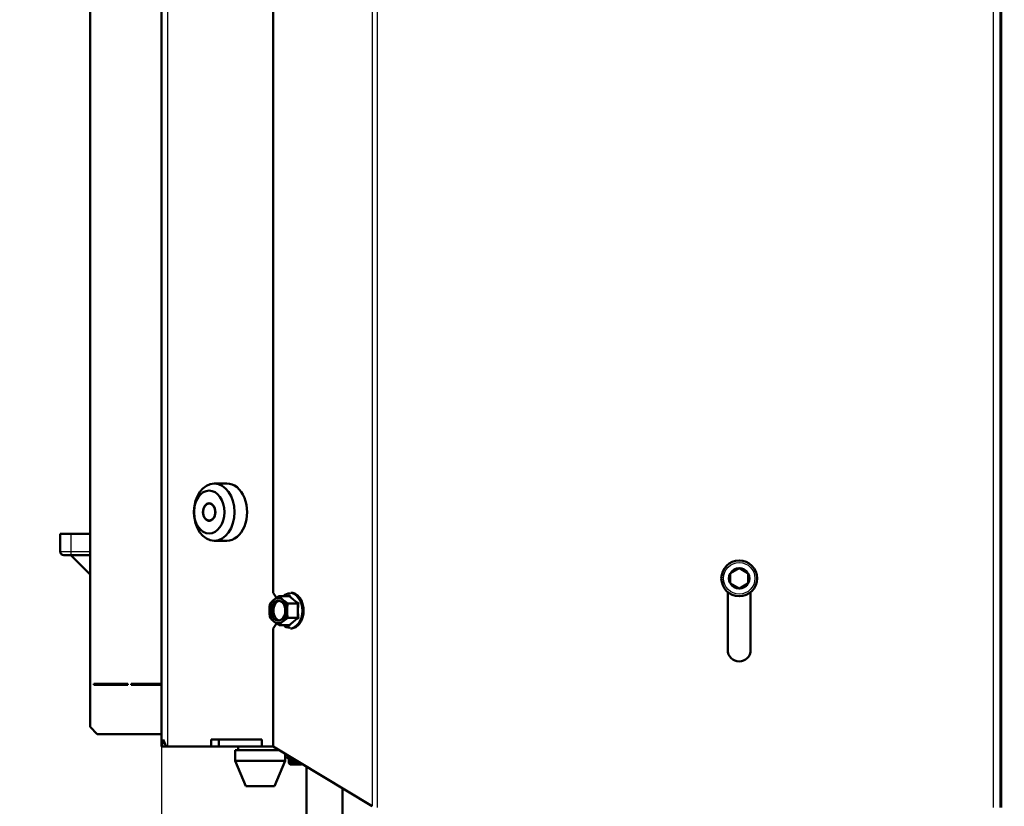
# Model space of a CAD drawing. Units: millimetres. Extents: x -4 to 844, y 0 to 1188.
# Drawn here: x 47 to 75, y 108 to 130 of the extents above; entities that cross this region are included whole.
import ezdxf
from ezdxf import colors
from ezdxf.entities.mleader import LeaderData, LeaderLine
from ezdxf.enums import TextEntityAlignment as Align
from ezdxf.lldxf.tags import DXFTag
from ezdxf.math import Vec2, Vec3

# ---------------------------------------------------------------- set-up
doc = ezdxf.new("R2010")
doc.units = ezdxf.units.MM
for name, color, linetype in [('Default', 7, 'Continuous'), ('DVERNI_PROFIL_HP', 7, 'Continuous'), ('H06-025-0', 7, 'Continuous'), ('H19-203-0', 7, 'Continuous'), ('H19-540-0', 7, 'Continuous'), ('H19-634R-1', 7, 'Continuous'), ('H28-151-1', 7, 'Continuous'), ('H35-063-1', 7, 'Continuous'), ('H35-123-0', 7, 'Continuous'), ('HZ-358-3', 7, 'Continuous'), ('HZ-364-0', 7, 'Continuous'), ('PO-015-1', 7, 'Continuous'), ('SCREW_DIN_7991_M', 7, 'Continuous'), ('SCREW_DIN_912_M6', 7, 'Continuous'), ('SCREW_DIN_ISO_10', 7, 'Continuous')]:
    doc.layers.add(name, color=color, linetype=linetype)
doc.styles.add('SEACAD_Solid_Edge_ANSI', font='seans.ttf')
tags = doc.linetypes.add('CENTER2', pattern=[28.575, 19.05, -3.175, 3.175, -3.175]).pattern_tags.tags
tags[10:11] = [DXFTag(74, 4), DXFTag(75, 0), DXFTag(340, '0'), DXFTag(46, 0.0), DXFTag(50, 0.0), DXFTag(44, 0.0), DXFTag(45, 0.0)]
tags[8:9] = [DXFTag(74, 4), DXFTag(75, 0), DXFTag(340, '0'), DXFTag(46, 0.0), DXFTag(50, 0.0), DXFTag(44, 0.0), DXFTag(45, 0.0)]
tags[6:7] = [DXFTag(74, 4), DXFTag(75, 0), DXFTag(340, '0'), DXFTag(46, 0.0), DXFTag(50, 0.0), DXFTag(44, 0.0), DXFTag(45, 0.0)]
tags[4:5] = [DXFTag(74, 4), DXFTag(75, 0), DXFTag(340, '0'), DXFTag(46, 0.0), DXFTag(50, 0.0), DXFTag(44, 0.0), DXFTag(45, 0.0)]
doc.dimstyles.new('ISO', dxfattribs={"dimtxt": 5.25, "dimasz": 5.25, "dimexe": 2.625, "dimexo": 0, "dimgap": 1.3125, "dimtad": 1, "dimdec": 0, "dimlfac": 10, "dimtxsty": 'SEACAD_Solid_Edge_ANSI', "dimblk1": '_SE_FILLED', "dimblk2": '_SE_FILLED', "dimsah": 1, "dimcen": 2.625, "dimadec": 0, "dimazin": 0, "dimtfac": 0.5, "dimtdec": 3, "dimtmove": 0, "dimatfit": 3, "dimfxl": 0, "dimarcsym": 0})

# ---------------------------------------------------------------- blocks, each defined once
blk = doc.blocks.new('_DOT')
at = {"color": 0}
blk.add_line((0, 0), (-1, 0), dxfattribs=at)
at = {"color": 0, "const_width": 0.333}
blk.add_lwpolyline([(-0.1665, 0, 1), (0.1665, 0, 1)], format="xyb", close=True, dxfattribs=at)
blk = doc.blocks.new('SE14')
at = {"layer": 'DVERNI_PROFIL_HP', "color": 7, "linetype": 'CENTER2', "lineweight": 25}
blk.add_line((55.123, 113.716), (55.123, 113.716), dxfattribs=at)
at = {"layer": 'H06-025-0', "color": 7, "linetype": 'Continuous', "lineweight": 50}
blk.add_line((54.808, 109.419), (54.896, 109.419), dxfattribs=at)
at = {"layer": 'H19-203-0', "color": 7, "linetype": 'Continuous', "lineweight": 50}
for p, q in [((53.181, 117.069), (52.828, 117.069)), ((52.828, 115.469), (53.181, 115.469))]:
    blk.add_line(p, q, dxfattribs=at)
for centre, major_axis in [((52.828, 116.269), (0, -0.8)), ((52.686, 116.269), (0, -0.6)), ((52.686, 116.269), (0, -0.246))]:
    blk.add_ellipse(centre, major_axis=major_axis, ratio=0.707107, dxfattribs=at)
blk.add_ellipse((53.181, 116.269), major_axis=(0, -0.8), ratio=0.707107, start_param=0, end_param=3.141593, dxfattribs=at)
at = {"layer": 'H19-540-0', "color": 7, "linetype": 'Continuous', "lineweight": 50}
for p, q in [((49.358, 110.269), (49.358, 160.769)), ((49.458, 111.469), (50.408, 111.469)), ((49.458, 111.449), (49.458, 111.469)), ((50.408, 111.449), (49.458, 111.449)), ((50.408, 111.469), (50.408, 111.449)), ((50.508, 111.469), (51.358, 111.469)), ((50.508, 111.449), (50.508, 111.469)), ((51.358, 111.449), (50.508, 111.449)), ((49.358, 110.269), (49.558, 110.069)), ((51.358, 110.069), (49.558, 110.069))]:
    blk.add_line(p, q, dxfattribs=at)
at = {"layer": 'H19-634R-1', "color": 7, "linetype": 'Continuous', "lineweight": 25}
for p, q in [((57.24, 217.819), (57.24, 108.054)), ((57.381, 217.819), (57.381, 108.019)), ((74.599, 188.919), (74.599, 108.019)), ((74.828, 178.519), (74.828, 108.019))]:
    blk.add_line(p, q, dxfattribs=at)
at = {"layer": 'H19-634R-1', "color": 7, "linetype": 'Continuous', "lineweight": 50}
for p, q in [((74.799, 188.919), (74.799, 108.019)), ((54.47, 160.269), (54.47, 114.019)), ((54.47, 114.019), (54.571, 113.876)), ((67.179, 114.034), (67.179, 112.419)), ((67.819, 112.419), (67.819, 114.034)), ((54.571, 113.161), (54.47, 113.019)), ((54.47, 113.019), (54.47, 109.719)), ((54.47, 109.719), (57.24, 108.054))]:
    blk.add_line(p, q, dxfattribs=at)
blk.add_arc((67.499, 112.419), 0.32, 180, 0, dxfattribs=at)
at = {"layer": 'H28-151-1', "color": 7, "linetype": 'Continuous', "lineweight": 50}
for p, q in [((55.408, 109.155), (55.408, 105.019)), ((56.408, 105.019), (56.408, 108.554))]:
    blk.add_line(p, q, dxfattribs=at)
at = {"layer": 'H35-063-1', "color": 7, "linetype": 'Continuous', "lineweight": 50}
blk.add_line((52.959, 109.719), (54.161, 109.719), dxfattribs=at)
at = {"layer": 'H35-123-0', "color": 7, "linetype": 'Continuous', "lineweight": 50}
for p, q in [((51.358, 161.219), (51.358, 109.719)), ((51.363, 109.719), (51.404, 109.919)), ((51.404, 109.919), (51.483, 109.719)), ((52.746, 109.719), (52.746, 109.919)), ((52.746, 109.919), (54.161, 109.919)), ((52.959, 109.719), (52.959, 109.919)), ((54.161, 109.919), (54.161, 109.719)), ((51.363, 109.719), (51.358, 109.719)), ((51.483, 109.719), (51.363, 109.719)), ((51.534, 109.719), (51.483, 109.719)), ((52.746, 109.719), (51.534, 109.719)), ((52.959, 109.719), (52.746, 109.719)), ((54.47, 109.719), (54.161, 109.719))]:
    blk.add_line(p, q, dxfattribs=at)
at = {"layer": 'H35-123-0', "color": 7, "linetype": 'Continuous', "lineweight": 25}
blk.add_line((51.534, 109.719), (51.534, 161.219), dxfattribs=at)
at = {"layer": 'HZ-358-3', "color": 7, "linetype": 'Continuous', "lineweight": 50}
for p, q in [((48.523, 115.666), (48.523, 115.666)), ((48.523, 115.666), (48.823, 115.666)), ((48.823, 115.666), (48.523, 115.666)), ((48.523, 115.166), (48.523, 115.666)), ((49.358, 115.666), (48.823, 115.666)), ((48.823, 115.666), (49.358, 115.666)), ((48.823, 115.066), (48.623, 115.066)), ((49.358, 115.066), (48.823, 115.066))]:
    blk.add_line(p, q, dxfattribs=at)
at = {"layer": 'HZ-358-3', "color": 7, "linetype": 'Continuous', "lineweight": 25}
for p, q in [((48.823, 115.666), (48.823, 115.166)), ((48.523, 115.166), (48.823, 115.166)), ((48.823, 115.166), (49.358, 115.166)), ((48.823, 115.166), (48.823, 115.066))]:
    blk.add_line(p, q, dxfattribs=at)
at = {"layer": 'HZ-358-3', "color": 7, "linetype": 'Continuous', "lineweight": 50}
blk.add_arc((48.623, 115.166), 0.1, 179.9999, 269.9999, dxfattribs=at)
at = {"layer": 'HZ-364-0', "color": 7, "linetype": 'Continuous', "lineweight": 50}
blk.add_line((49.358, 114.531), (48.823, 115.066), dxfattribs=at)
at = {"layer": 'PO-015-1', "color": 7, "linetype": 'Continuous', "lineweight": 50}
for p, q in [((54.636, 109.619), (53.408, 109.619)), ((53.408, 109.619), (53.408, 109.319)), ((53.493, 109.719), (53.493, 109.619)), ((54.808, 109.319), (53.408, 109.319)), ((53.408, 109.319), (53.708, 108.619)), ((54.508, 108.619), (54.808, 109.319)), ((54.808, 109.319), (54.808, 109.515)), ((54.508, 108.619), (53.708, 108.619))]:
    blk.add_line(p, q, dxfattribs=at)
at = {"layer": 'SCREW_DIN_7991_M', "color": 7, "linetype": 'Continuous', "lineweight": 50}
for p, q in [((54.908, 109.368), (54.908, 109.262)), ((55.231, 109.262), (54.908, 109.262)), ((54.908, 109.262), (54.951, 109.219)), ((55.265, 109.219), (54.951, 109.219)), ((55.265, 109.219), (55.279, 109.232))]:
    blk.add_line(p, q, dxfattribs=at)
at = {"layer": 'SCREW_DIN_7991_M', "color": 7, "linetype": 'Continuous', "lineweight": 25}
blk.add_line((54.951, 109.219), (54.951, 109.368), dxfattribs=at)
at = {"layer": 'SCREW_DIN_7991_M', "color": 7, "linetype": 'Continuous', "lineweight": 50}
blk.add_ellipse((52.686, 116.269), major_axis=(0, -0.239), ratio=0.707107, dxfattribs=at)
at = {"layer": 'SCREW_DIN_912_M6', "color": 7, "linetype": 'Continuous', "lineweight": 50}
for p, q in [((67.249, 114.563), (67.253, 114.566)), ((67.249, 114.558), (67.249, 114.563)), ((67.249, 114.558), (67.249, 114.28)), ((67.494, 114.705), (67.253, 114.566)), ((67.494, 114.705), (67.499, 114.707)), ((67.499, 114.707), (67.503, 114.705)), ((67.744, 114.566), (67.503, 114.705)), ((67.744, 114.566), (67.749, 114.563)), ((67.749, 114.563), (67.749, 114.558)), ((67.749, 114.28), (67.749, 114.558)), ((67.249, 114.274), (67.249, 114.28)), ((67.253, 114.272), (67.249, 114.274)), ((67.253, 114.272), (67.494, 114.133)), ((67.503, 114.133), (67.744, 114.272)), ((67.749, 114.274), (67.744, 114.272)), ((67.749, 114.28), (67.749, 114.274)), ((67.499, 114.13), (67.494, 114.133)), ((67.503, 114.133), (67.499, 114.13)), ((54.896, 109.462), (54.896, 109.38)), ((54.896, 109.38), (55.034, 109.38)), ((54.896, 109.38), (54.958, 109.319)), ((54.958, 109.319), (55.136, 109.319))]:
    blk.add_line(p, q, dxfattribs=at)
at = {"layer": 'SCREW_DIN_912_M6', "color": 7, "linetype": 'Continuous', "lineweight": 25}
blk.add_line((54.958, 109.319), (54.958, 109.462), dxfattribs=at)
at = {"layer": 'SCREW_DIN_912_M6', "color": 7, "linetype": 'Continuous', "lineweight": 50}
blk.add_circle((67.499, 114.419), 0.5, dxfattribs=at)
at = {"layer": 'SCREW_DIN_912_M6', "color": 7, "linetype": 'Continuous', "lineweight": 25}
blk.add_circle((67.499, 114.419), 0.44, dxfattribs=at)
at = {"layer": 'SCREW_DIN_912_M6', "color": 7, "linetype": 'Continuous', "lineweight": 50}
for start, end in [(150.9417, 209.0583), (90.9417, 149.0583), (30.9417, 89.0583), (330.9417, 29.0583), (210.9417, 269.0583), (270.9417, 329.0583)]:
    blk.add_arc((67.499, 114.419), 0.286, start, end, dxfattribs=at)
at = {"layer": 'SCREW_DIN_ISO_10', "color": 7, "linetype": 'Continuous', "lineweight": 50}
for p, q in [((54.391, 113.721), (54.493, 113.822)), ((54.638, 113.923), (54.906, 113.923)), ((54.638, 113.923), (54.74, 113.822)), ((54.886, 113.721), (55.154, 113.721)), ((54.638, 113.114), (54.493, 113.216)), ((54.638, 113.114), (54.906, 113.114)), ((54.886, 113.317), (54.74, 113.216)), ((54.886, 113.317), (55.154, 113.317))]:
    blk.add_line(p, q, dxfattribs=at)
at = {"layer": 'SCREW_DIN_ISO_10', "color": 7, "linetype": 'Continuous', "lineweight": 25}
for p, q in [((55.154, 113.721), (54.906, 113.923)), ((55.154, 113.317), (55.154, 113.721)), ((54.906, 113.114), (55.154, 113.317))]:
    blk.add_line(p, q, dxfattribs=at)
at = {"layer": 'SCREW_DIN_ISO_10', "color": 7, "linetype": 'Continuous', "lineweight": 50}
for centre, radius, start, end in [((55.904, 112.484), 1.758, 123.7035, 125.088), ((55.368, 113.512), 0.999, 167.9181, 179.5964), ((55.319, 112.785), 1.325, 120.8742, 128.5503), ((55.566, 114.858), 1.325, 231.4497, 239.1258), ((55.863, 113.512), 0.999, 167.9181, 179.5964), ((55.146, 113.807), 0.087, 275.2731, 301.174), ((55.369, 113.526), 1, 180.4072, 192.0783), ((55.864, 113.526), 1, 180.4072, 192.0783), ((54.931, 113.758), 0.698, 219.2753, 231.0655), ((55.179, 112.673), 0.698, 128.9345, 140.7247), ((55.861, 114.5), 1.69, 235.0785, 236.5218), ((55.146, 113.23), 0.087, 58.826, 84.7269)]:
    blk.add_arc(centre, radius, start, end, dxfattribs=at)
at = {"layer": 'SCREW_DIN_ISO_10', "color": 7, "linetype": 'Continuous', "lineweight": 25}
for centre, radius, start, end in [((55.915, 114.887), 1.363, 223.6281, 237.9089), ((56.618, 113.519), 1.443, 171.4633, 188.5367), ((55.884, 112.188), 1.314, 121.8232, 136.6398)]:
    blk.add_arc(centre, radius, start, end, dxfattribs=at)
at = {"layer": 'SCREW_DIN_ISO_10', "color": 7, "linetype": 'Continuous', "lineweight": 50}
for centre, major_axis, start_param, end_param in [((54.942, 113.519), (0, -0.48), 3.127809, 3.710316), ((54.616, 113.519), (0, 0.35), 0.523599, 1.570796), ((54.678, 113.519), (0, 0.28), 0.155386, 2.986206), ((54.616, 113.519), (0, -0.35), 2.617994, 3.665191), ((54.616, 113.519), (0, 0.35), 4.712389, 5.759587), ((54.616, 113.519), (0, -0.35), 4.712389, 5.759587), ((54.616, 113.519), (0, 0.35), 3.665191, 4.712389), ((54.616, 113.519), (0, 0.35), 2.617994, 3.665191), ((54.942, 113.519), (0, -0.48), 5.714462, 6.283185)]:
    blk.add_ellipse(centre, major_axis=major_axis, ratio=0.707107, start_param=start_param, end_param=end_param, dxfattribs=at)
at = {"layer": 'SCREW_DIN_ISO_10', "color": 7, "linetype": 'Continuous', "lineweight": 25}
blk.add_ellipse((54.942, 113.519), major_axis=(0, -0.48), ratio=0.707107, start_param=0, end_param=3.127809, dxfattribs=at)
at = {"layer": 'SCREW_DIN_ISO_10', "color": 7, "linetype": 'Continuous', "lineweight": 50}
blk.add_ellipse((54.616, 113.519), major_axis=(0, 0.28), ratio=0.707107, dxfattribs=at)
for points, knots in [([(54.929, 113.947), (54.927, 113.941), (54.924, 113.935), (54.916, 113.926), (54.911, 113.923), (54.906, 113.923)], [0, 0, 0, 0, 0.5, 0.5, 1, 1, 1, 1]), ([(55.319, 113.598), (55.311, 113.649), (55.295, 113.74), (55.229, 113.869), (55.14, 113.964), (55.045, 114.015), (54.99, 114.013), (54.969, 114.012)], [0, 0, 0, 0, 0.208058, 0.434032, 0.660672, 0.886189, 1, 1, 1, 1]), ([(54.962, 113.019), (54.985, 113.02), (55.039, 113.024), (55.133, 113.068), (55.222, 113.158), (55.289, 113.284), (55.323, 113.429), (55.331, 113.544), (55.32, 113.594), (55.319, 113.598)], [0, 0, 0, 0, 0.096602, 0.270984, 0.446824, 0.625483, 0.805637, 0.986129, 1, 1, 1, 1]), ([(54.906, 113.114), (54.911, 113.114), (54.916, 113.112), (54.924, 113.103), (54.927, 113.097), (54.929, 113.09)], [0, 0, 0, 0, 0.5, 0.5, 1, 1, 1, 1])]:
    blk.add_open_spline(points, degree=3, knots=knots, dxfattribs=at)
blk = doc.blocks.new('DMBLK46')
at = {"layer": 'Default', "linetype": 'Continuous', "lineweight": 25}
for points in [[(46.108, 98.25), (51.358, 99.125), (46.108, 100)], [(60.158, 98.25), (60.158, 100), (54.908, 99.125)]]:
    blk.add_hatch(color=7, dxfattribs=at).paths.add_polyline_path(points)
at = {"layer": 'Default', "color": 7, "linetype": 'Continuous', "lineweight": 25}
for p, q in [((51.358, 109.719), (51.358, 96.5)), ((36.075, 99.125), (65.408, 99.125))]:
    blk.add_line(p, q, dxfattribs=at)
at = {"layer": 'Default', "color": 7, "linetype": 'Continuous', "lineweight": 25, "style": 'SEACAD_Solid_Edge_ANSI'}
blk.add_text('35', height=5.25, dxfattribs=at).set_placement((37.913, 105.687), align=Align.TOP_LEFT)
blk = doc.blocks.new('_SE_FILLED')
at = {"color": 0}
blk.add_line((0, 0), (-1, 0), dxfattribs=at)
blk.add_solid([(0, 0), (-1, -0.1665), (-1, 0.1665), (0, 0)], dxfattribs=at)

msp = doc.modelspace()

# ---------------------------------------------------------------- block references
at = {"layer": 'Default'}
msp.add_blockref('SE14', (0, 0), dxfattribs=at)

# ---------------------------------------------------------------- dimensions: what is measured, and where the dimension line sits
at = {"layer": 'Default', "color": 7, "linetype": 'Continuous', "lineweight": 25}
dim = msp.add_linear_dim(base=(54.90817, 99.12455), p1=(51.35818, 109.71864), p2=(54.90817, 105.01902), text='\\A1;<>', dimstyle='ISO', dxfattribs=at)
dim.commit()
dim.dimension.update_dxf_attribs({"geometry": 'DMBLK46', "text_midpoint": (45.47757, 99.12455), "dimtype": 160})

# ---------------------------------------------------------------- leaders
ml = msp.add_multileader_mtext('Standard', dxfattribs=at)
ml.set_content('{\\pxsm0.9;\\fSolid Edge ANSI|b0||i0||c0|p34;\\W1.;ANBAURAHMEN ECKA 51/51/51 Lh 4SEITIG 50 mm\\P}', color=256)
ml.set_leader_properties()
ml.set_arrow_properties(name='DOT')
ml.build(insert=Vec2(0, 0))
ml.multileader.update_dxf_attribs({"leader_type": 0, "dogleg_length": 0, "arrow_head_size": 7.5})
ctx = ml.context
ctx.base_point, ctx.char_height, ctx.arrow_head_size, ctx.landing_gap_size, ctx.plane_origin = Vec3(666.3681, 1176.3713), 7.5, 7.5, 2.625, Vec3(-59.7822, 0)
notes = []
notes.append((ctx, [(0, (0, 0, 0), (0, 0), (1, 0), 1, [])]))
ctx.mtext.insert = Vec3(608.586, 1180.1588)
ml = msp.add_multileader_mtext('Standard', dxfattribs=at)
ml.set_content('{\\pxsm0.9;\\fSolid Edge ANSI|b0||i0||c0|p34;\\W1.;ECKA 51/51/51 Lh MIT GUSSKUPPEL\\P}', color=256)
ml.set_leader_properties()
ml.set_arrow_properties(name='DOT')
ml.build(insert=Vec2(0, 0))
ml.multileader.update_dxf_attribs({"leader_type": 0, "dogleg_length": 0, "arrow_head_size": 7.5})
ctx = ml.context
ctx.base_point, ctx.char_height, ctx.arrow_head_size, ctx.landing_gap_size, ctx.plane_origin = Vec3(290.0739, 1174.7504), 7.5, 7.5, 2.625, Vec3(-40.986, 0)
notes.append((ctx, [(0, (0, 0, 0), (0, 0), (1, 0), 1, [])]))
ctx.mtext.insert = Vec3(251.088, 1178.5379)
ml = msp.add_multileader_mtext('Standard', dxfattribs=at)
ml.set_content('{\\pxsm0.9;\\fSolid Edge ANSI|b0||i0||c0|p34;\\W1.;ECKA 51/51/51 Lh MIT GUSSADAPTER\\P}', color=256)
ml.set_leader_properties()
ml.set_arrow_properties(name='DOT')
ml.build(insert=Vec2(0, 0))
ml.multileader.update_dxf_attribs({"leader_type": 0, "dogleg_length": 0, "arrow_head_size": 7.5})
ctx = ml.context
ctx.base_point, ctx.char_height, ctx.arrow_head_size, ctx.landing_gap_size, ctx.plane_origin = Vec3(291.0584, 879.6686), 7.5, 7.5, 2.625, Vec3(-45.1658, 0)
notes.append((ctx, [(0, (0, 0, 0), (0, 0), (1, 0), 1, [])]))
ctx.mtext.insert = Vec3(247.8926, 883.4562)
ml = msp.add_multileader_mtext('Standard', dxfattribs=at)
ml.set_content('{\\pxsm0.9;\\fSolid Edge ANSI|b0||i0||c0|p34;\\W1.;ANBAURAHMEN ECKA 51/51/51 Lh 4SEITIG 80 mm\\P}', color=256)
ml.set_leader_properties()
ml.set_arrow_properties(name='DOT')
ml.build(insert=Vec2(0, 0))
ml.multileader.update_dxf_attribs({"leader_type": 0, "dogleg_length": 0, "arrow_head_size": 7.5})
ctx = ml.context
ctx.base_point, ctx.char_height, ctx.arrow_head_size, ctx.landing_gap_size, ctx.plane_origin = Vec3(659.8601, 878.2781), 7.5, 7.5, 2.625, Vec3(-58.5063, 0)
notes.append((ctx, [(0, (0, 0, 0), (0, 0), (1, 0), 1, [])]))
ctx.mtext.insert = Vec3(603.3539, 882.0657)
ml = msp.add_multileader_mtext('Standard', dxfattribs=at)
ml.set_content('{\\pxsm0.9;\\fSolid Edge ANSI|b0||i0||c0|p34;\\W1.;ECKA 51/51/51 Lh MIT STAHLWÄRMETAUSCHER\\P}', color=256)
ml.set_leader_properties()
ml.set_arrow_properties(name='DOT')
ml.build(insert=Vec2(0, 0))
ml.multileader.update_dxf_attribs({"leader_type": 0, "dogleg_length": 0, "arrow_head_size": 7.5})
ctx = ml.context
ctx.base_point, ctx.char_height, ctx.arrow_head_size, ctx.landing_gap_size, ctx.plane_origin = Vec3(257.5699, 584.5089), 7.5, 7.5, 2.625, Vec3(-53.3626, 0)
notes.append((ctx, [(0, (0, 0, 0), (0, 0), (1, 0), 1, [])]))
ctx.mtext.insert = Vec3(206.2073, 588.2964)
ml = msp.add_multileader_mtext('Standard', dxfattribs=at)
ml.set_content('{\\pxsm0.9;\\fSolid Edge ANSI|b0||i0||c0|p34;\\W1.;BLENDRAHMEN ECKA 51/51/51 Lh 6SEITIG 60 mm\\P}', color=256)
ml.set_leader_properties()
ml.set_arrow_properties(name='DOT')
ml.build(insert=Vec2(0, 0))
ml.multileader.update_dxf_attribs({"leader_type": 0, "dogleg_length": 0, "arrow_head_size": 7.5})
ctx = ml.context
ctx.base_point, ctx.char_height, ctx.arrow_head_size, ctx.landing_gap_size, ctx.plane_origin = Vec3(658.1314, 583.5397), 7.5, 7.5, 2.625, Vec3(-54.7084, 0)
notes.append((ctx, [(0, (0, 0, 0), (0, 0), (1, 0), 1, [])]))
ctx.mtext.insert = Vec3(605.423, 587.3272)
ml = msp.add_multileader_mtext('Standard', dxfattribs=at)
ml.set_content('{\\pxsm0.9;\\fSolid Edge ANSI|b0||i0||c0|p34;\\W1.;ECKA 51/51/51 Lh MIT STAHLWÄRMETAUSCHER\\P}', color=256)
ml.set_leader_properties()
ml.set_arrow_properties(name='DOT')
ml.build(insert=Vec2(0, 0))
ml.multileader.update_dxf_attribs({"leader_type": 0, "dogleg_length": 0, "arrow_head_size": 7.5})
ctx = ml.context
ctx.base_point, ctx.char_height, ctx.arrow_head_size, ctx.landing_gap_size, ctx.plane_origin = Vec3(252.376, 285.2123), 7.5, 7.5, 2.625, Vec3(-62.4581, 0)
notes.append((ctx, [(0, (0, 0, 0), (0, 0), (1, 0), 1, [])]))
ctx.mtext.insert = Vec3(191.9179, 288.9999)
for ctx, leaders in notes:
    for number, flags, end, landing, length, lines in leaders:
        leader = LeaderData()
        leader.index, (leader.has_last_leader_line, leader.has_dogleg_vector, leader.attachment_direction) = number, flags
        leader.last_leader_point, leader.dogleg_vector, leader.dogleg_length = Vec3(end), Vec3(landing), length
        for number, points, colour, breaks in lines:
            line = LeaderLine()
            line.index, line.vertices, line.color, line.breaks = number, Vec3.list(points), colors.encode_raw_color(colour), breaks
            leader.lines.append(line)
        ctx.leaders.append(leader)

doc.saveas('drawing.dxf')
